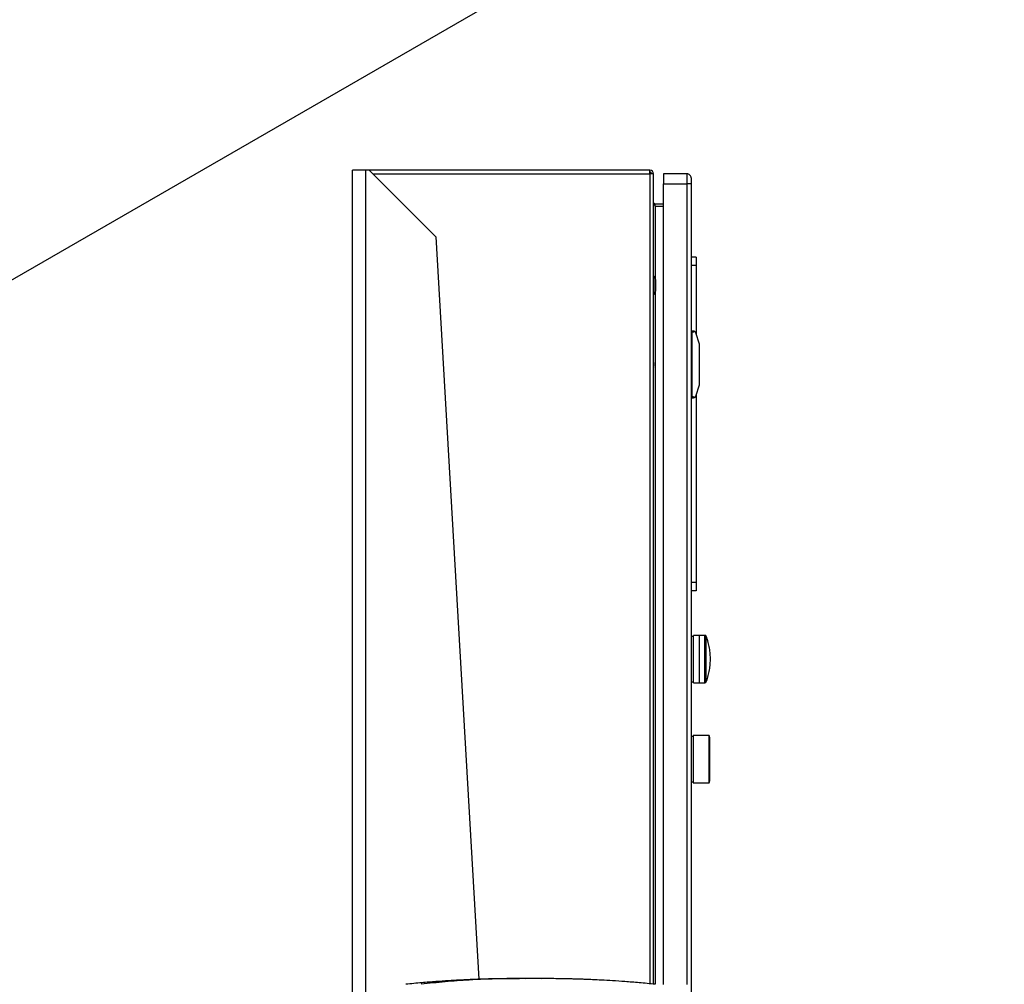
# Model space of a CAD drawing. Extents: x 0.4 to 10.6, y 0.4 to 8.1.
# Drawn here: x 3.3 to 4.1, y 4.2 to 5 of the extents above; entities that cross this region are included whole.
import ezdxf

# ---------------------------------------------------------------- set-up
doc = ezdxf.new("R2010")
doc.units = 0
doc.linetypes.add('SLD-SOLID', pattern=[0])
doc.layers.get('0').update_dxf_attribs({"linetype": 'CONTINUOUS'})

msp = doc.modelspace()

# ---------------------------------------------------------------- linework, layer by layer
at = {"color": 7, "linetype": 'SLD-SOLID'}
for p, q in [((2.30604, 4.20383), (4.06147, 5.21722)), ((3.54891, 3.72127), (3.54891, 4.85295)), ((3.55941, 4.85295), (3.54891, 4.85295)), ((3.56204, 4.85295), (3.55941, 4.85295)), ((3.61453, 4.80046), (3.56204, 4.85295)), ((3.78278, 4.85295), (3.56204, 4.85295)), ((3.78278, 4.85006), (3.78278, 4.85295)), ((3.78567, 4.85006), (3.78278, 4.85006)), ((3.78567, 4.2125), (3.78567, 4.85006)), ((3.79354, 4.85006), (3.79354, 4.84219)), ((3.81192, 4.85006), (3.79354, 4.85006)), ((3.81192, 4.85006), (3.81192, 4.84219)), ((3.79354, 4.84219), (3.81192, 4.84219)), ((3.79354, 4.2123), (3.79354, 4.84219)), ((3.8152, 4.84219), (3.81192, 4.84219)), ((3.8152, 4.84219), (3.8152, 4.20207)), ((3.78698, 4.82474), (3.78698, 4.82631)), ((3.79354, 4.82631), (3.78698, 4.82631)), ((3.78698, 4.82474), (3.79354, 4.82474)), ((3.61453, 4.80046), (3.64826, 4.21629)), ((3.81914, 4.78445), (3.8152, 4.78445)), ((3.81914, 4.77789), (3.8152, 4.77789)), ((3.81914, 4.78445), (3.81914, 4.77789)), ((3.81914, 4.77789), (3.81914, 4.7241)), ((3.78593, 4.76962), (3.78567, 4.76962)), ((3.78705, 4.76769), (3.78593, 4.76962)), ((3.78593, 4.75518), (3.78593, 4.76962)), ((3.78731, 4.7581), (3.78731, 4.7667)), ((3.78567, 4.75518), (3.78593, 4.75518)), ((3.78593, 4.75518), (3.78705, 4.75711)), ((3.81585, 4.725), (3.8152, 4.725)), ((3.81585, 4.72387), (3.8152, 4.72387)), ((3.817, 4.72631), (3.81585, 4.72631)), ((3.81585, 4.72631), (3.81585, 4.725)), ((3.81585, 4.725), (3.81585, 4.67513)), ((3.82167, 4.71608), (3.81887, 4.72493)), ((3.82176, 4.68464), (3.82176, 4.71548)), ((3.81585, 4.70663), (3.8152, 4.70663)), ((3.81585, 4.6935), (3.8152, 4.6935)), ((3.81887, 4.67519), (3.82167, 4.68405)), ((3.81585, 4.67626), (3.8152, 4.67626)), ((3.8152, 4.67513), (3.81585, 4.67513)), ((3.81585, 4.67513), (3.81585, 4.67382)), ((3.81585, 4.67382), (3.817, 4.67382)), ((3.81914, 4.67602), (3.81914, 4.52854)), ((3.81914, 4.52854), (3.8152, 4.52854)), ((3.81914, 4.52198), (3.8152, 4.52198)), ((3.81914, 4.52854), (3.81914, 4.52198)), ((3.81717, 4.48604), (3.8152, 4.48604)), ((3.82176, 4.48692), (3.81717, 4.48692)), ((3.81717, 4.44954), (3.81717, 4.48692)), ((3.82589, 4.48693), (3.82176, 4.48693)), ((3.82176, 4.44953), (3.82176, 4.48693)), ((3.8152, 4.45041), (3.81717, 4.45041)), ((3.81717, 4.44954), (3.82176, 4.44954)), ((3.82176, 4.44953), (3.82589, 4.44953)), ((3.81684, 4.4073), (3.8152, 4.4073)), ((3.82939, 4.40819), (3.81684, 4.40819)), ((3.81684, 4.40819), (3.81684, 4.38949)), ((3.82995, 4.40629), (3.82939, 4.40819)), ((3.82939, 4.38949), (3.82939, 4.40819)), ((3.82995, 4.38949), (3.82995, 4.40629)), ((3.83001, 4.40225), (3.82995, 4.40279)), ((3.81684, 4.38949), (3.81684, 4.37079)), ((3.82939, 4.37079), (3.82939, 4.38949)), ((3.82995, 4.37268), (3.82995, 4.38949)), ((3.82995, 4.37619), (3.83001, 4.37672)), ((3.8152, 4.37167), (3.81684, 4.37167)), ((3.81684, 4.37079), (3.82939, 4.37079)), ((3.82939, 4.37079), (3.82995, 4.37268)), ((3.68882, 4.21679), (3.68515, 4.21677)), ((3.69732, 4.21678), (3.68882, 4.21679))]:
    msp.add_line(p, q, dxfattribs=at)
at = {"color": 8, "linetype": 'SLD-SOLID'}
for p, q in [((3.55941, 3.7232), (3.55941, 4.85295)), ((3.56493, 4.85006), (3.78278, 4.85006)), ((3.78278, 4.85006), (3.78278, 4.21277)), ((3.81192, 4.84219), (3.81192, 4.2123)), ((3.78698, 4.82474), (3.78698, 4.7678)), ((3.78705, 4.75711), (3.78705, 4.76769)), ((3.78698, 4.757), (3.78698, 4.21239)), ((3.78567, 4.70191), (3.7857, 4.70191)), ((3.7857, 4.69822), (3.78567, 4.69822)), ((3.82589, 4.44953), (3.82589, 4.48693)), ((3.82711, 4.46823), (3.82711, 4.48608)), ((3.82711, 4.45038), (3.82711, 4.46823))]:
    msp.add_line(p, q, dxfattribs=at)
at = {"color": 7, "linetype": 'SLD-SOLID', "flags": 128}
for points in [[(3.7857, 4.70191), (3.78568, 4.70208), (3.78567, 4.70215)], [(3.7857, 4.69822), (3.78568, 4.69805), (3.78567, 4.69798)]]:
    msp.add_lwpolyline(points, dxfattribs=at)
at = {"color": 7, "linetype": 'SLD-SOLID'}
for centre, radius, start, end in [((3.78278, 4.85006), 0.00289, 0, 90), ((3.81192, 4.84678), 0.00328, 359.99967, 90), ((3.78534, 4.7667), 0.00197, 0, 30.01384), ((3.78534, 4.7581), 0.00197, 329.98616, 0), ((3.817, 4.72434), 0.00197, 17.51338, 44.78432), ((3.81979, 4.71548), 0.00197, 0, 17.51338), ((3.76874, 4.70006), 0.01706, 353.78999, 6.21001), ((3.81979, 4.68464), 0.00197, 342.48662, 0), ((3.817, 4.67579), 0.00197, 315.21568, 342.48662), ((3.82589, 4.48561), 0.00131, 20.58286, 90), ((3.82589, 4.45084), 0.00131, 270, 339.41714)]:
    msp.add_arc(centre, radius, start, end, dxfattribs=at)
for centre, start_param, end_param in [((3.83085, 4.725), 2.551233, 3.141593), ((3.83085, 4.67513), 3.141593, 3.731952)]:
    msp.add_ellipse(centre, major_axis=(0.015, 0), ratio=0.087489, start_param=start_param, end_param=end_param, dxfattribs=at)
for points in [[(3.7841, 4.85006), (3.78408, 4.85024), (3.78404, 4.85058), (3.78373, 4.85101), (3.7833, 4.85132), (3.78296, 4.85136), (3.78278, 4.85138)], [(3.78698, 4.82631), (3.78681, 4.82633), (3.78647, 4.82637), (3.78603, 4.82667), (3.78573, 4.82711), (3.78569, 4.82745), (3.78567, 4.82762)], [(3.78567, 4.82762), (3.78569, 4.82738), (3.78573, 4.8269), (3.78603, 4.82618), (3.78647, 4.82546), (3.78681, 4.82498), (3.78698, 4.82474)]]:
    msp.add_open_spline(points, degree=3, dxfattribs=at)
for points, knots in [([(3.78393, 4.85006), (3.78395, 4.85006), (3.78408, 4.85006), (3.78409, 4.85006), (3.7841, 4.85006)], [0, 0, 0, 0, 0.185746, 1, 1, 1, 1]), ([(3.8152, 4.84678), (3.8152, 4.84672), (3.8152, 4.84663), (3.8152, 4.84605), (3.8152, 4.84546), (3.8152, 4.84473), (3.8152, 4.84366), (3.8152, 4.84277), (3.8152, 4.84219)], [0, 0, 0, 0, 0.239443, 0.369673, 0.5, 0.63023, 0.760557, 1, 1, 1, 1]), ([(3.81839, 4.72573), (3.81824, 4.72585), (3.81787, 4.72616), (3.81738, 4.72629), (3.81706, 4.72631), (3.817, 4.72631), (3.817, 4.72631)], [0, 0, 0, 0, 0.350385, 0.86796, 0.994637, 1, 1, 1, 1]), ([(3.81839, 4.6744), (3.81824, 4.67427), (3.81787, 4.67396), (3.81738, 4.67383), (3.81706, 4.67382), (3.817, 4.67382), (3.817, 4.67382)], [0, 0, 0, 0, 0.350385, 0.86796, 0.994637, 1, 1, 1, 1]), ([(3.82717, 4.45056), (3.82721, 4.45067), (3.82785, 4.45218), (3.82871, 4.45524), (3.82971, 4.45972), (3.83027, 4.46428), (3.83042, 4.46887), (3.83016, 4.47347), (3.82946, 4.47803), (3.82847, 4.48223), (3.82753, 4.48483), (3.82711, 4.48599)], [0, 0, 0, 0, 0.009712, 0.136145, 0.262739, 0.389487, 0.516388, 0.643453, 0.770701, 0.898166, 1, 1, 1, 1]), ([(3.68026, 4.21685), (3.67798, 4.21684), (3.6737, 4.21683), (3.66755, 4.21677), (3.6623, 4.21668), (3.65798, 4.21659), (3.6546, 4.2165), (3.65176, 4.21641), (3.64893, 4.21632), (3.64498, 4.21618), (3.63955, 4.21595), (3.63241, 4.21561), (3.6239, 4.21512), (3.61404, 4.21445), (3.60282, 4.21356), (3.59499, 4.2128), (3.59084, 4.2124)], [0, 0, 0, 0, 0.077495, 0.145616, 0.20402, 0.252243, 0.289876, 0.31709, 0.346453, 0.384361, 0.448234, 0.527406, 0.621986, 0.732124, 0.858034, 1, 1, 1, 1]), ([(3.68033, 4.21685), (3.68013, 4.21685), (3.67972, 4.21685), (3.67951, 4.21685), (3.67957, 4.21685), (3.67958, 4.21685)], [0, 0, 0, 0, 0.496837, 0.984191, 1, 1, 1, 1]), ([(3.69732, 4.21685), (3.69687, 4.21685), (3.69596, 4.21685), (3.69393, 4.21685), (3.69148, 4.21685), (3.6887, 4.21685), (3.68582, 4.21685), (3.68315, 4.21685), (3.68091, 4.21685), (3.68015, 4.21685), (3.67977, 4.21685)], [0, 0, 0, 0, 0.107917, 0.220907, 0.338885, 0.461758, 0.589423, 0.721766, 0.858669, 1, 1, 1, 1]), ([(3.69788, 4.21685), (3.69762, 4.21685), (3.69707, 4.21685), (3.6955, 4.21685), (3.69339, 4.21685), (3.69077, 4.21685), (3.68785, 4.21685), (3.6849, 4.21685), (3.68216, 4.21685), (3.68095, 4.21685), (3.68033, 4.21685)], [0, 0, 0, 0, 0.105441, 0.216533, 0.333257, 0.455583, 0.583473, 0.716878, 0.855743, 1, 1, 1, 1]), ([(3.69807, 4.21685), (3.69807, 4.21685), (3.69813, 4.21685), (3.69793, 4.21685), (3.69752, 4.21685), (3.69732, 4.21685)], [0, 0, 0, 0, 0.015809, 0.503163, 1, 1, 1, 1]), ([(3.78681, 4.2124), (3.78266, 4.2128), (3.77482, 4.21356), (3.76361, 4.21445), (3.75375, 4.21512), (3.74524, 4.21561), (3.7381, 4.21595), (3.73266, 4.21618), (3.72872, 4.21632), (3.72589, 4.21641), (3.72305, 4.2165), (3.71967, 4.21659), (3.71535, 4.21668), (3.7101, 4.21677), (3.70395, 4.21683), (3.69967, 4.21684), (3.69739, 4.21685)], [0, 0, 0, 0, 0.141966, 0.267876, 0.378014, 0.472594, 0.551766, 0.615639, 0.653547, 0.68291, 0.710124, 0.747757, 0.79598, 0.854384, 0.922505, 1, 1, 1, 1])]:
    msp.add_open_spline(points, degree=3, knots=knots, dxfattribs=at)
at = {"color": 8, "linetype": 'SLD-SOLID'}
msp.add_open_spline([(3.68033, 4.21675), (3.67513, 4.21675), (3.66188, 4.21676), (3.64233, 4.21587), (3.62169, 4.21442), (3.60911, 4.21307), (3.60281, 4.2124)], degree=3, knots=[0, 0, 0, 0, 0.201111, 0.511653, 0.755757, 1, 1, 1, 1], dxfattribs=at)

doc.saveas('drawing.dxf')
